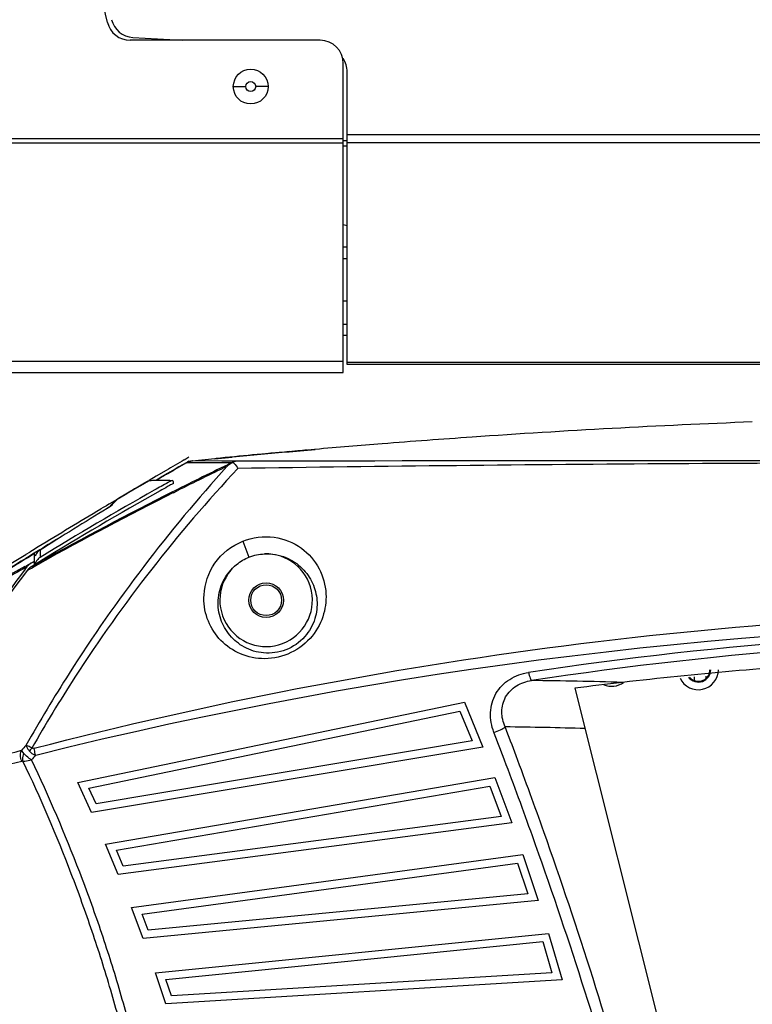
# Model space of a CAD drawing. Units: inches. Extents: x -5.9 to 10.8, y -2.3 to 8.3.
# Drawn here: x 1.8 to 2.7, y 3 to 4.3 of the extents above; entities that cross this region are included whole.
import ezdxf

# ---------------------------------------------------------------- set-up
doc = ezdxf.new("R2010")
doc.units = ezdxf.units.IN
doc.header["$LTSCALE"] = 0.64311
doc.header["$MEASUREMENT"] = 0
doc.linetypes.add('HIDDEN', pattern=[0.2, 0.1, -0.1])
doc.layers.get('0').update_dxf_attribs({"linetype": 'CONTINUOUS'})
doc.layers.add('02___PRT_ALL_AXES', color=7, linetype='CONTINUOUS')
doc.layers.add('DEFAULT_2', color=8, linetype='HIDDEN')
doc.styles.get("Standard").update_dxf_attribs({"font": 'txt', "width": 0.8})
doc.dimstyles.new('DIMSTYLE_1', dxfattribs={"dimtxt": 0.15625, "dimasz": 0.1875, "dimexe": 0.18, "dimexo": 0.0625, "dimgap": 0.09, "dimtad": 0, "dimtih": 1, "dimtoh": 1, "dimdec": 0, "dimlfac": 100, "dimzin": 4, "dimdsep": 46, "dimtxsty": 'STANDARD', "dimblk": 'CLOSED', "dimblk1": 'CLOSED', "dimblk2": 'CLOSED', "dimcen": 0.09, "dimadec": 0, "dimazin": 0, "dimtfac": 1, "dimtdec": 0, "dimtofl": 0, "dimtmove": 0, "dimatfit": 3, "dimldrblk": 'CLOSED', "dimfxl": 1, "dimtolj": 1, "dimtzin": 4, "dimarcsym": 0})
doc.dimstyles.new('DIMSTYLE_2', dxfattribs={"dimtxt": 0.15625, "dimasz": 0.1875, "dimexe": 0.18, "dimexo": 0.0625, "dimgap": 0.09, "dimtad": 0, "dimtih": 1, "dimtoh": 1, "dimdec": 1, "dimlfac": 100, "dimzin": 4, "dimdsep": 46, "dimtxsty": 'STANDARD', "dimblk": 'CLOSED', "dimblk1": 'CLOSED', "dimblk2": 'CLOSED', "dimcen": 0.09, "dimadec": 0, "dimazin": 0, "dimtfac": 1, "dimtdec": 1, "dimtofl": 0, "dimtmove": 0, "dimatfit": 3, "dimldrblk": 'CLOSED', "dimfxl": 1, "dimtolj": 1, "dimtzin": 4, "dimarcsym": 0})

# ---------------------------------------------------------------- blocks, each defined once
blk = doc.blocks.new('_CLOSED')
at = {"color": 0, "linetype": 'ByBlock'}
for p, q in [((0, 0), (-1, 0.1667)), ((-1, 0.1667), (-1, -0.1667)), ((-1, -0.1667), (0, 0)), ((-1, 0), (0, 0))]:
    blk.add_line(p, q, dxfattribs=at)
blk = doc.blocks.new('*D4')
at = {"color": 2, "linetype": 'Continuous'}
for p, q in [((1.5871, 6.5196), (0.6976, 6.5196)), ((0.8226, 6.5196), (0.8226, 4.6583)), ((0.8226, 2.4846), (0.8226, 4.3458)), ((2.0485, 2.4846), (0.6976, 2.4846))]:
    blk.add_line(p, q, dxfattribs=at)
at = {"color": 2, "linetype": 'Continuous', "xscale": 0.1875, "yscale": 0.1875, "zscale": 0.1875}
for p, rotation in [((0.8226, 6.5196), 90), ((0.8226, 2.4846), 270)]:
    blk.add_blockref('_CLOSED', p, dxfattribs=dict(at, rotation=rotation))
blk = doc.blocks.new('*D5')
at = {"color": 2, "linetype": 'Continuous'}
for p, q in [((3.1485, 7.1621), (0.2269, 7.1621)), ((0.3519, 7.1621), (0.3519, 5.1714)), ((0.3519, 2.4846), (0.3519, 4.8589)), ((2.0485, 2.4846), (0.2269, 2.4846))]:
    blk.add_line(p, q, dxfattribs=at)
at = {"color": 2, "linetype": 'Continuous', "xscale": 0.1875, "yscale": 0.1875, "zscale": 0.1875}
for p, rotation in [((0.3519, 7.1621), 90), ((0.3519, 2.4846), 270)]:
    blk.add_blockref('_CLOSED', p, dxfattribs=dict(at, rotation=rotation))
blk = doc.blocks.new('*D6')
at = {"color": 2, "linetype": 'Continuous'}
for p, q in [((1.4178, 3.1731), (1.4178, 2.0423)), ((4.9898, 3.1687), (4.9898, 2.0423)), ((1.4178, 2.1673), (2.9382, 2.1673)), ((4.9898, 2.1673), (3.4694, 2.1673))]:
    blk.add_line(p, q, dxfattribs=at)
at = {"color": 2, "linetype": 'Continuous', "xscale": 0.1875, "yscale": 0.1875, "zscale": 0.1875, "rotation": 180}
blk.add_blockref('_CLOSED', (1.4178, 2.1673), dxfattribs=at)
at = {"color": 2, "linetype": 'Continuous', "xscale": 0.1875, "yscale": 0.1875, "zscale": 0.1875}
blk.add_blockref('_CLOSED', (4.9898, 2.1673), dxfattribs=at)

msp = doc.modelspace()

# ---------------------------------------------------------------- linework, layer by layer
at = {"color": 7, "linetype": 'Continuous'}
for p, q in [((1.9105, 4.2727), (1.7547, 4.9327)), ((2.186, 4.2496), (1.9397, 4.2496)), ((2.216, 3.8196), (2.216, 4.2196)), ((2.0735, 4.1896), (2.0895, 4.1896)), ((2.1185, 4.1896), (2.1025, 4.1896)), ((1.6518, 4.1223), (2.216, 4.1223)), ((2.221, 4.1196), (2.216, 4.1196)), ((1.6518, 4.1169), (2.216, 4.1169)), ((2.221, 4.1125), (2.216, 4.1125)), ((2.216, 4.011), (2.221, 4.0096)), ((2.216, 3.9822), (2.221, 3.9822)), ((2.216, 3.9672), (2.221, 3.9672)), ((2.216, 3.9122), (2.221, 3.9122)), ((2.216, 3.8822), (2.221, 3.8822)), ((2.221, 3.8672), (2.216, 3.8672)), ((1.6501, 3.8341), (2.216, 3.8341)), ((2.221, 3.8296), (2.221, 3.8322)), ((4.201, 3.8296), (2.221, 3.8296)), ((1.646, 3.8196), (2.216, 3.8196)), ((2.1797, 3.7197), (2.1458, 3.7166)), ((2.1458, 3.7169), (2.1648, 3.7185)), ((2.1672, 3.7185), (2.1613, 3.7179)), ((2.1648, 3.7185), (2.175, 3.7194)), ((2.1719, 3.7189), (2.1672, 3.7185)), ((2.1693, 3.7189), (2.1797, 3.7197)), ((2.1742, 3.7191), (2.1719, 3.7189)), ((2.1769, 3.7194), (2.1742, 3.7191)), ((2.175, 3.7194), (2.1789, 3.7198)), ((2.178, 3.7195), (2.1769, 3.7194)), ((2.1787, 3.7196), (2.178, 3.7195)), ((2.1789, 3.7196), (2.1787, 3.7196)), ((2.1789, 3.7198), (2.1797, 3.7198)), ((2.1789, 3.7196), (2.1789, 3.7196)), ((2.0031, 3.6971), (2.0122, 3.7024)), ((2.0122, 3.7024), (2.0031, 3.6971)), ((2.0127, 3.7024), (2.0122, 3.7024)), ((2.0154, 3.7025), (2.0127, 3.7024)), ((2.0602, 3.7024), (2.0154, 3.7025)), ((2.0202, 3.705), (2.0495, 3.7079)), ((2.0207, 3.705), (2.0202, 3.705)), ((2.0588, 3.7047), (2.0207, 3.705)), ((2.0495, 3.7078), (2.0717, 3.71)), ((2.0726, 3.7099), (2.0495, 3.7078)), ((2.0495, 3.7079), (2.0512, 3.708)), ((2.08, 3.7046), (2.0588, 3.7047)), ((2.0709, 3.7023), (2.0602, 3.7024)), ((2.0732, 3.7032), (2.0709, 3.7023)), ((1.9759, 3.6814), (1.9815, 3.6846)), ((1.9815, 3.6846), (1.9759, 3.6814)), ((1.9815, 3.6846), (1.9867, 3.6876)), ((1.9867, 3.6876), (1.9815, 3.6846)), ((1.9887, 3.6888), (1.9867, 3.6876)), ((1.9887, 3.6888), (1.9969, 3.6936)), ((2.0031, 3.6971), (1.9969, 3.6936)), ((1.9585, 3.6762), (1.963, 3.6788)), ((1.9633, 3.6788), (1.963, 3.6788)), ((1.9636, 3.6788), (1.9633, 3.6788)), ((1.9759, 3.6814), (1.9731, 3.6797)), ((1.985, 3.6796), (1.9736, 3.6796)), ((1.9889, 3.677), (1.9901, 3.6777)), ((1.9901, 3.6777), (1.993, 3.6793)), ((1.9923, 3.6739), (1.991, 3.6732)), ((1.9932, 3.6744), (1.9923, 3.6739)), ((1.9941, 3.6796), (1.993, 3.6793)), ((1.996, 3.6759), (1.9932, 3.6744)), ((1.995, 3.6793), (1.9941, 3.6796)), ((1.996, 3.6759), (1.996, 3.6776)), ((1.9808, 3.6675), (1.9785, 3.6662)), ((1.9954, 3.6652), (1.9966, 3.6658)), ((1.9961, 3.6638), (1.9974, 3.6645)), ((1.9974, 3.6645), (2.0007, 3.6662)), ((1.9158, 3.6484), (1.9126, 3.6449)), ((1.9148, 3.6464), (1.9127, 3.645)), ((1.9188, 3.6515), (1.9158, 3.6484)), ((1.923, 3.6551), (1.9183, 3.6503)), ((1.9194, 3.6521), (1.9188, 3.6515)), ((1.923, 3.6551), (1.9194, 3.6521)), ((1.9197, 3.6524), (1.9196, 3.6523)), ((1.9233, 3.6555), (1.9197, 3.6524)), ((1.9233, 3.6555), (1.923, 3.6551)), ((1.9106, 3.6437), (1.9097, 3.6432)), ((1.91, 3.6433), (1.9097, 3.6432)), ((2.0858, 3.601), (2.0938, 3.5805)), ((1.8123, 3.5827), (1.808, 3.5801)), ((1.816, 3.585), (1.8123, 3.5827)), ((1.816, 3.5705), (1.816, 3.585)), ((1.8232, 3.5895), (1.8232, 3.58)), ((1.803, 3.5771), (1.8013, 3.5761)), ((1.8048, 3.5782), (1.803, 3.5771)), ((1.8071, 3.5796), (1.8048, 3.5782)), ((1.8054, 3.5693), (1.8074, 3.5705)), ((1.808, 3.5801), (1.8071, 3.5796)), ((1.8074, 3.5705), (1.8091, 3.5714)), ((1.8091, 3.5714), (1.8113, 3.5726)), ((1.8113, 3.5726), (1.8136, 3.574)), ((1.8136, 3.574), (1.816, 3.5755)), ((1.8159, 3.5705), (1.8144, 3.5696)), ((1.8146, 3.5694), (1.8159, 3.5701)), ((1.8158, 3.5683), (1.8187, 3.57)), ((1.8182, 3.5719), (1.8159, 3.5705)), ((1.8159, 3.5701), (1.8181, 3.5714)), ((1.8181, 3.5714), (1.8186, 3.5716)), ((1.8187, 3.5722), (1.8182, 3.5719)), ((1.8186, 3.5716), (1.822, 3.5735)), ((1.8224, 3.5744), (1.8187, 3.5722)), ((1.8187, 3.57), (1.8192, 3.5702)), ((1.8192, 3.5702), (1.8227, 3.5721)), ((1.8032, 3.5681), (1.8054, 3.5693)), ((1.8038, 3.5647), (1.8062, 3.568)), ((1.8041, 3.5668), (1.8062, 3.568)), ((1.8062, 3.563), (1.8103, 3.5653)), ((1.8103, 3.5653), (1.8119, 3.5662)), ((1.8135, 3.569), (1.8113, 3.5676)), ((1.8113, 3.5676), (1.8133, 3.5687)), ((1.8119, 3.5662), (1.814, 3.5673)), ((1.8133, 3.5687), (1.8146, 3.5694)), ((1.8144, 3.5696), (1.8135, 3.569)), ((1.814, 3.5673), (1.8152, 3.568)), ((1.8152, 3.568), (1.8158, 3.5683)), ((2.686, 3.4224), (2.686, 3.4263)), ((2.516, 3.4107), (2.666, 2.8146)), ((1.872, 3.2885), (2.373, 3.3926)), ((2.373, 3.3926), (2.3969, 3.3345)), ((1.8864, 3.2813), (2.3669, 3.3811)), ((2.3669, 3.3811), (2.3829, 3.3423)), ((2.3829, 3.3423), (1.8957, 3.2611)), ((1.8022, 3.3263), (1.7991, 3.3302)), ((2.3969, 3.3345), (1.8898, 3.2499)), ((1.9079, 3.2086), (2.4123, 3.2951)), ((2.4123, 3.2951), (2.4342, 3.2362)), ((1.8898, 3.2499), (1.872, 3.2885)), ((1.8957, 3.2611), (1.8864, 3.2813)), ((1.922, 3.2009), (2.4058, 3.2839)), ((2.4058, 3.2839), (2.4204, 3.2445)), ((2.4204, 3.2445), (1.9306, 3.1803)), ((2.4342, 3.2362), (1.9243, 3.1694)), ((1.9243, 3.1694), (1.9079, 3.2086)), ((1.9306, 3.1803), (1.922, 3.2009)), ((1.9414, 3.1265), (2.4486, 3.1953)), ((2.4486, 3.1953), (2.4684, 3.1357)), ((1.9552, 3.1182), (2.4417, 3.1843)), ((2.4417, 3.1843), (2.455, 3.1444)), ((2.455, 3.1444), (1.9631, 3.0974)), ((1.9565, 3.0867), (1.9414, 3.1265)), ((2.4684, 3.1357), (1.9565, 3.0867)), ((1.9631, 3.0974), (1.9552, 3.1182)), ((1.9725, 3.0421), (2.4817, 3.0932)), ((2.4817, 3.0932), (2.4995, 3.0329)), ((1.986, 3.0334), (2.4745, 3.0825)), ((2.4745, 3.0825), (2.4863, 3.0421)), ((1.9861, 3.0019), (1.9725, 3.0421)), ((2.4863, 3.0421), (1.9932, 3.0123)), ((1.9932, 3.0123), (1.986, 3.0334)), ((2.4995, 3.0329), (1.9861, 3.0019))]:
    msp.add_line(p, q, dxfattribs=at)
at = {"color": 3, "linetype": 'Continuous'}
for p, q in [((1.9432, 4.2533), (2.0071, 4.2496)), ((2.221, 3.8322), (2.221, 4.2088)), ((4.201, 4.1272), (2.221, 4.1272)), ((4.201, 4.1168), (2.221, 4.1168)), ((4.201, 3.8322), (2.221, 3.8322)), ((2.671, 3.4196), (2.671, 3.4252))]:
    msp.add_line(p, q, dxfattribs=at)
at = {"color": 40, "linetype": 'Continuous'}
for p, q in [((2.0119, 3.7072), (2.01, 3.7061)), ((2.0119, 3.7072), (2.01, 3.7061)), ((2.016, 3.7096), (2.0119, 3.7072)), ((2.016, 3.7096), (2.0119, 3.7072)), ((2.0141, 3.7035), (2.0122, 3.7024)), ((2.016, 3.7046), (2.0141, 3.7035)), ((1.9737, 3.6851), (1.9644, 3.6797)), ((1.9737, 3.6851), (1.9644, 3.6797)), ((1.9864, 3.6925), (1.9737, 3.6851)), ((1.9864, 3.6925), (1.9737, 3.6851)), ((1.9884, 3.6887), (1.9759, 3.6813)), ((1.9604, 3.6773), (1.9593, 3.6767)), ((1.9604, 3.6773), (1.9593, 3.6767)), ((1.961, 3.6777), (1.9604, 3.6773)), ((1.961, 3.6777), (1.9604, 3.6773)), ((1.9629, 3.6788), (1.961, 3.6777)), ((1.9629, 3.6788), (1.961, 3.6777)), ((1.9638, 3.6793), (1.9629, 3.6788)), ((1.9638, 3.6793), (1.9629, 3.6788)), ((1.9644, 3.6797), (1.9638, 3.6793)), ((1.9644, 3.6797), (1.9638, 3.6793)), ((1.9759, 3.6813), (1.9731, 3.6797)), ((1.9081, 3.6464), (1.9049, 3.6445)), ((1.9081, 3.6464), (1.9049, 3.6445)), ((1.9091, 3.647), (1.9081, 3.6464)), ((1.9091, 3.647), (1.9081, 3.6464)), ((1.9122, 3.6488), (1.9091, 3.647)), ((1.9122, 3.6488), (1.9091, 3.647)), ((1.913, 3.6493), (1.9122, 3.6488)), ((1.913, 3.6493), (1.9122, 3.6488)), ((1.9192, 3.653), (1.913, 3.6493)), ((1.9192, 3.653), (1.913, 3.6493)), ((1.9229, 3.6552), (1.9192, 3.653)), ((1.9229, 3.6552), (1.9192, 3.653)), ((1.9049, 3.6445), (1.9018, 3.6427)), ((1.9049, 3.6445), (1.9018, 3.6427)), ((1.8092, 3.5865), (1.8045, 3.5836)), ((1.8092, 3.5865), (1.8045, 3.5836)), ((1.8114, 3.5829), (1.8067, 3.58)), ((1.8097, 3.5868), (1.8092, 3.5865)), ((1.8097, 3.5868), (1.8092, 3.5865)), ((1.8134, 3.5891), (1.8097, 3.5868)), ((1.8134, 3.5891), (1.8097, 3.5868)), ((1.8119, 3.5832), (1.8114, 3.5829)), ((1.8156, 3.5854), (1.8119, 3.5832)), ((1.8207, 3.5936), (1.8134, 3.5891)), ((1.8207, 3.5936), (1.8134, 3.5891)), ((1.8229, 3.5899), (1.8156, 3.5854)), ((1.8045, 3.5786), (1.7988, 3.5751)), ((1.8067, 3.58), (1.8045, 3.5786))]:
    msp.add_line(p, q, dxfattribs=at)
at = {"color": 7, "linetype": 'Continuous'}
for points in [[(2.1613, 3.7179), (2.1542, 3.7173), (2.1516, 3.7171), (2.1489, 3.7168), (2.1458, 3.7166)], [(1.9136, 3.6456), (1.9136, 3.6456), (1.9134, 3.6454), (1.9128, 3.6451), (1.9119, 3.6445), (1.9106, 3.6437)]]:
    msp.add_lwpolyline(points, dxfattribs=at)
msp.add_circle((2.096, 4.1896), 0.0065, dxfattribs=at)
for centre, radius, start, end in [((1.9397, 4.2796), 0.03, 193.2849, 270), ((2.186, 4.2196), 0.03, 0, 90), ((3.2162, -8.2706), 12.0352, 92.23933, 93.9708), ((3.2162, -8.2705), 12.0351, 92.23934, 93.97082), ((3.216, -8.2668), 12.0314, 93.97086, 94.5272), ((3.2158, -8.2642), 12.0288, 94.5272, 94.94131), ((3.2153, -8.2592), 12.0238, 95.10348, 95.55603), ((3.0453, -6.4329), 10.1895, 95.0882, 95.48272), ((4.1241, -18.5486), 22.3528, 95.07755, 95.26603), ((2.8106, -3.8076), 7.5537, 94.96211, 95.08096), ((2.5614, -0.9388), 4.6742, 94.811, 94.9603), ((3.5587, 2.3464), 2.0142, 137.8571, 147.4595), ((5.8721, -3.0177), 7.7495, 119.86904, 120.07445), ((4.0427, -0.4014), 4.5528, 115.6644, 116.7054), ((4.019, -0.3563), 4.5004, 115.729, 116.6447), ((2.0222, 3.6851), 0.02, 95.7044, 119.9322), ((2.112, 3.6365), 0.0772, 120.1712, 127.2533), ((3.4782, 2.3848), 1.9167, 136.8689, 147.1392), ((5.8754, -3.0233), 7.756, 120.07448, 120.20387), ((5.9073, -3.0728), 7.8191, 120.29115, 120.63361), ((6.0189, -3.2503), 8.0289, 120.38001, 120.67118), ((3.8968, 0.2438), 3.9277, 119.0612, 119.3594), ((3.8765, 0.2751), 3.8861, 119.0259, 119.1981), ((1.9751, 3.2784), 0.4014, 88.0089, 88.5888), ((1.9719, 3.1837), 0.4961, 87.5541, 88.0129), ((4.3434, -0.9879), 5.2119, 116.7761, 118.9325), ((4.1415, -0.1927), 4.4237, 119.272, 121.6178), ((4.2873, -0.8797), 5.0886, 116.7611, 118.9699), ((4.1535, -0.2078), 4.4472, 119.3897, 121.6008), ((1.9223, 3.6335), 0.0149, 120.1174, 126.051), ((2.079, 3.5008), 0.2194, 137.0727, 138.4289), ((4.6061, -0.8028), 5.1997, 121.2326, 122.3574), ((1.6647, 4.0477), 0.473, 301.2429, 301.3889), ((1.7781, 3.8621), 0.2555, 301.3621, 301.7973), ((1.831, 3.5767), 0.015, 140.7579, 160.325), ((2.116, 3.5246), 0.06, 129.5226, 91.9908), ((5.1525, -1.9268), 6.4429, 121.34077, 121.99624), ((1.8212, 3.5566), 0.0188, 128.8818, 142.8434), ((1.8209, 3.557), 0.0184, 121.7587, 128.85), ((1.8311, 3.567), 0.0151, 160.6959, 165.2277), ((3.0367, 2.6336), 1.545, 142.9408, 154.7251), ((3.0433, 2.6247), 1.5527, 142.8197, 154.694), ((4.6858, -1.6014), 5.9189, 119.14457, 119.83727), ((4.5541, -1.3562), 5.639, 119.1882, 119.819), ((1.8213, 3.5516), 0.0189, 138.1822, 142.84), ((1.8212, 3.5516), 0.0188, 134.6168, 138.1832), ((1.8211, 3.5518), 0.0186, 121.7974, 134.6323), ((3.216, -2.2936), 5.7888, 76.02476, 103.98099), ((3.216, -1.6244), 5.1122, 81.4521, 98.5479), ((3.216, -1.572), 5.0494, 81.3894, 98.6106), ((3.5572, 2.3474), 2.0123, 147.4601, 150.5551), ((2.676, 3.4346), 0.016, 218.5382, 360), ((3.4985, 2.3714), 1.941, 147.1318, 150.3017), ((2.3965, -2.4642), 5.8851, 88.23469, 89.38221), ((3.2146, -2.1376), 5.5921, 96.5386, 97.1769), ((-3.2174, 1.1828), 6.0326, 20.72508, 21.09035), ((-3.1281, 1.2353), 5.9466, 20.55549, 20.94107), ((2.3543, -2.474), 5.835, 88.28276, 89.29828), ((2.7703, 2.4776), 1.2924, 138.3412, 138.7233), ((2.7756, 2.4513), 1.2959, 137.685, 138.0382), ((-3.1643, 1.2027), 5.9759, 19.72348, 20.72612), ((-3.0865, 1.2508), 5.9022, 19.53801, 20.55633), ((-2.8115, 1.3234), 5.603, 15.691, 19.7795), ((-2.7823, 1.3536), 5.5811, 15.4761, 19.5876)]:
    msp.add_arc(centre, radius, start, end, dxfattribs=at)
at = {"color": 3, "linetype": 'Continuous'}
for centre, radius, start, end in [((1.945, 4.2832), 0.03, 193.4221, 266.6785), ((2.191, 4.2088), 0.03, 0, 34.6714), ((2.676, 3.4346), 0.026, 204.7568, 360)]:
    msp.add_arc(centre, radius, start, end, dxfattribs=at)
at = {"color": 40, "linetype": 'Continuous'}
for centre, radius, start, end in [((5.9806, -3.1848), 7.9531, 119.95067, 120.14717), ((5.9804, -3.1894), 7.9526, 119.93246, 120.13045), ((6.0182, -3.249), 8.0274, 120.37307, 120.67478), ((6.1908, -3.5377), 8.3637, 120.85063, 121.50024), ((6.2717, -3.6755), 8.5193, 121.25256, 121.47994), ((6.6139, -4.2262), 9.1718, 121.62556, 122.12768), ((6.6244, -4.248), 9.1918, 121.66824, 122.11109)]:
    msp.add_arc(centre, radius, start, end, dxfattribs=at)
at = {"color": 7, "linetype": 'Continuous'}
for points in [[(2.0127, 3.7024), (2.0151, 3.7038), (2.0179, 3.7047), (2.0207, 3.705)], [(2.08, 3.7046), (2.0776, 3.7046), (2.0752, 3.704), (2.073, 3.7031)], [(1.963, 3.6788), (1.963, 3.6788), (1.963, 3.6788), (1.963, 3.6788)], [(1.996, 3.6776), (1.996, 3.6782), (1.9956, 3.6789), (1.995, 3.6793)], [(1.9959, 3.6759), (1.9959, 3.6759), (1.9959, 3.6759), (1.996, 3.6759)], [(1.8232, 3.5895), (1.8218, 3.5887), (1.8204, 3.5875), (1.8194, 3.5862)], [(2.0938, 3.5805), (2.1002, 3.583), (2.1071, 3.5843), (2.1139, 3.5845)], [(1.8193, 3.5765), (1.8182, 3.5752), (1.8174, 3.5737), (1.8168, 3.572)], [(1.8232, 3.58), (1.8217, 3.5791), (1.8204, 3.5779), (1.8193, 3.5765)], [(2.0778, 3.5708), (2.0826, 3.5748), (2.088, 3.5782), (2.0938, 3.5805)], [(1.8096, 3.329), (1.8104, 3.3304), (1.8114, 3.3318), (1.8125, 3.333)], [(1.8155, 3.3329), (1.8145, 3.3327), (1.8133, 3.3324), (1.8125, 3.333)], [(1.8009, 3.3161), (1.8005, 3.3163), (1.7999, 3.3164), (1.7994, 3.3163)]]:
    msp.add_open_spline(points, degree=3, dxfattribs=at)
for points, knots in [([(2.073, 3.7031), (2.0736, 3.7027), (2.0759, 3.7002), (2.0779, 3.6974), (2.0794, 3.6952)], [0, 0, 0, 0, 0.00205516, 0.01020284, 0.01020284, 0.01020284, 0.01020284]), ([(4.3474, 3.6953), (4.1586, 3.698), (3.7806, 3.7021), (3.2134, 3.7031), (2.6462, 3.7021), (2.2682, 3.6979), (2.0794, 3.6952)], [0, 0, 0, 0, 0.566462, 1.134037, 1.701605, 2.268045, 2.268045, 2.268045, 2.268045]), ([(4.3461, 3.7046), (3.9684, 3.7052), (3.2131, 3.7046), (2.4577, 3.7052), (2.08, 3.7046)], [0, 0, 0, 0, 1.133084, 2.266132, 2.266132, 2.266132, 2.266132]), ([(1.9736, 3.6796), (1.9714, 3.6796), (1.9681, 3.6794), (1.9647, 3.679), (1.9636, 3.6788)], [0, 0, 0, 0, 0.00658203, 0.0100973, 0.0100973, 0.0100973, 0.0100973]), ([(2.0355, 3.5315), (2.0363, 3.5459), (2.0465, 3.5757), (2.0715, 3.5953), (2.0857, 3.601)], [0, 0, 0, 0, 0.04324672, 0.08935104, 0.08935104, 0.08935104, 0.08935104]), ([(2.0857, 3.601), (2.0984, 3.6061), (2.1259, 3.6096), (2.1626, 3.5949), (2.1867, 3.567), (2.1929, 3.5441), (2.1935, 3.5329)], [0, 0, 0, 0, 0.0408193, 0.0790249, 0.1140336, 0.1477131, 0.1477131, 0.1477131, 0.1477131]), ([(2.1138, 3.5845), (2.1232, 3.585), (2.1416, 3.5819), (2.1634, 3.5673), (2.1773, 3.5473), (2.1812, 3.5321), (2.1818, 3.5246)], [0, 0, 0, 0, 0.02826981, 0.05365731, 0.07696693, 0.09966068, 0.09966068, 0.09966068, 0.09966068]), ([(2.0539, 3.5246), (2.0544, 3.5331), (2.059, 3.5508), (2.0705, 3.5651), (2.0778, 3.5708)], [0, 0, 0, 0, 0.02554134, 0.05324088, 0.05324088, 0.05324088, 0.05324088]), ([(2.1935, 3.5329), (2.194, 3.5229), (2.1911, 3.5017), (2.1741, 3.4728), (2.1453, 3.4525), (2.1108, 3.4465), (2.0786, 3.4547), (2.0535, 3.4738), (2.0378, 3.5006), (2.0349, 3.5212), (2.0355, 3.5315)], [0, 0, 0, 0, 0.0299633, 0.0625403, 0.0976631, 0.1322509, 0.1642968, 0.1945617, 0.2244724, 0.2552757, 0.2552757, 0.2552757, 0.2552757]), ([(2.1818, 3.5246), (2.1824, 3.5166), (2.1805, 3.4994), (2.167, 3.4752), (2.1426, 3.4582), (2.1135, 3.4542), (2.0875, 3.4621), (2.0679, 3.4781), (2.0557, 3.4998), (2.0534, 3.5163), (2.0539, 3.5246)], [0, 0, 0, 0, 0.0239285, 0.0507097, 0.0806228, 0.1096904, 0.1357472, 0.1599853, 0.1838761, 0.2086469, 0.2086469, 0.2086469, 0.2086469]), ([(1.8155, 3.3329), (2.041, 3.3915), (2.5053, 3.4812), (3.2157, 3.5263), (3.9261, 3.4812), (4.3904, 3.3916), (4.6159, 3.3331)], [0, 0, 0, 0, 0.698772, 1.414323, 2.129879, 2.828668, 2.828668, 2.828668, 2.828668]), ([(3.8541, 3.4181), (3.7594, 3.429), (3.547, 3.4478), (3.2159, 3.4583), (2.8849, 3.4478), (2.6725, 3.429), (2.5778, 3.4181)], [0, 0, 0, 0, 0.285995, 0.639486, 0.992934, 1.278899, 1.278899, 1.278899, 1.278899]), ([(2.4111, 3.3535), (2.408, 3.3616), (2.4048, 3.379), (2.4119, 3.4048), (2.4307, 3.4239), (2.4475, 3.4297), (2.4561, 3.431)], [0, 0, 0, 0, 0.0259917, 0.0515029, 0.0770585, 0.1031793, 0.1031793, 0.1031793, 0.1031793]), ([(2.4561, 3.431), (2.4564, 3.4297), (2.4569, 3.4272), (2.4579, 3.424), (2.4588, 3.4219), (2.4596, 3.4207), (2.46, 3.4205)], [0, 0, 0, 0, 0.00413875, 0.00757065, 0.0100017, 0.01131714, 0.01131714, 0.01131714, 0.01131714]), ([(2.4257, 3.3606), (2.423, 3.3667), (2.4198, 3.38), (2.4248, 3.4003), (2.4397, 3.4152), (2.4531, 3.4196), (2.46, 3.4205)], [0, 0, 0, 0, 0.01997008, 0.03973011, 0.05986669, 0.08063125, 0.08063125, 0.08063125, 0.08063125]), ([(2.4111, 3.3535), (2.414, 3.3545), (2.4191, 3.3565), (2.4239, 3.3591), (2.4257, 3.3606)], [0, 0, 0, 0, 0.00921423, 0.01626971, 0.01626971, 0.01626971, 0.01626971]), ([(1.652, 3.2917), (1.6632, 3.2947), (1.7121, 3.3079), (1.7612, 3.3207), (1.7991, 3.3302)], [0, 0, 0, 0, 0.0348442, 0.1520765, 0.1520765, 0.1520765, 0.1520765]), ([(1.7994, 3.3163), (1.7989, 3.3174), (1.7973, 3.3218), (1.7976, 3.327), (1.7991, 3.3302)], [0, 0, 0, 0, 0.00363048, 0.01414566, 0.01414566, 0.01414566, 0.01414566]), ([(1.8125, 3.333), (1.8117, 3.3335), (1.8092, 3.3348), (1.8066, 3.336), (1.8048, 3.3367)], [0, 0, 0, 0, 0.002685375, 0.00849121, 0.00849121, 0.00849121, 0.00849121]), ([(1.8048, 3.3367), (1.805, 3.3361), (1.8061, 3.3333), (1.808, 3.3309), (1.8096, 3.329)], [0, 0, 0, 0, 0.001736812, 0.009074713, 0.009074713, 0.009074713, 0.009074713]), ([(1.8096, 3.329), (1.8101, 3.3284), (1.8123, 3.3262), (1.8152, 3.3246), (1.8174, 3.3237)], [0, 0, 0, 0, 0.002266437, 0.009483392, 0.009483392, 0.009483392, 0.009483392]), ([(1.8174, 3.3237), (1.8167, 3.326), (1.816, 3.3291), (1.8156, 3.3322), (1.8155, 3.3329)], [0, 0, 0, 0, 0.007165706, 0.009423713, 0.009423713, 0.009423713, 0.009423713]), ([(1.6476, 3.2809), (1.6592, 3.2836), (1.7097, 3.2956), (1.7603, 3.3073), (1.7994, 3.3163)], [0, 0, 0, 0, 0.0355244, 0.1558532, 0.1558532, 0.1558532, 0.1558532]), ([(1.8009, 3.3161), (1.8008, 3.3169), (1.8004, 3.3203), (1.8012, 3.3238), (1.8022, 3.3263)], [0, 0, 0, 0, 0.00243668, 0.01030237, 0.01030237, 0.01030237, 0.01030237]), ([(1.8009, 3.3161), (1.8017, 3.3161), (1.8054, 3.3164), (1.8091, 3.3171), (1.812, 3.3178)], [0, 0, 0, 0, 0.00221672, 0.01126101, 0.01126101, 0.01126101, 0.01126101]), ([(1.9847, 2.7117), (1.9829, 2.7179), (1.9802, 2.7307), (1.9769, 2.75), (1.9728, 2.7692), (1.9689, 2.7884), (1.9653, 2.8078), (1.9604, 2.8336), (1.951, 2.8789), (1.936, 2.9433), (1.9151, 3.02), (1.891, 3.0959), (1.8551, 3.1954), (1.8237, 3.2685), (1.8009, 3.3161)], [0, 0, 0, 0, 0.0195793, 0.0391627, 0.0587292, 0.078341, 0.0980225, 0.1177529, 0.1573085, 0.2366596, 0.3161931, 0.3957767, 0.4752959, 0.6337888, 0.6337888, 0.6337888, 0.6337888]), ([(1.812, 3.3178), (1.811, 3.3184), (1.8075, 3.3209), (1.8042, 3.3238), (1.8022, 3.3263)], [0, 0, 0, 0, 0.00356352, 0.01303156, 0.01303156, 0.01303156, 0.01303156]), ([(1.9855, 2.7118), (1.9829, 2.7246), (1.9823, 2.751), (1.9776, 2.7901), (1.9714, 2.8291), (1.9638, 2.868), (1.9555, 2.9067), (1.9433, 2.9582), (1.9261, 3.0222), (1.902, 3.0979), (1.8659, 3.1973), (1.8347, 3.2702), (1.812, 3.3178)], [0, 0, 0, 0, 0.0392702, 0.0786851, 0.1181857, 0.1577604, 0.1973978, 0.2370834, 0.3165338, 0.3960072, 0.4754054, 0.6335983, 0.6335983, 0.6335983, 0.6335983])]:
    msp.add_open_spline(points, degree=3, knots=knots, dxfattribs=at)
at = {"layer": '02___PRT_ALL_AXES', "color": 7, "linetype": 'Continuous'}
for centre, radius in [((2.096, 4.1896), 0.0225), ((2.116, 3.5246), 0.0225), ((2.116, 3.5246), 0.02)]:
    msp.add_circle(centre, radius, dxfattribs=at)
at = {"layer": '02___PRT_ALL_AXES', "color": 3, "linetype": 'Continuous'}
msp.add_arc((2.5635, 3.4396), 0.0265, 247.7384, 306.2149, dxfattribs=at)
at = {"layer": 'DEFAULT_2', "color": 8, "linetype": 'HIDDEN'}
msp.add_arc((2.676, 3.4346), 0.015, 221.0277, 360, dxfattribs=at)

# ---------------------------------------------------------------- dimensions: what is measured, and where the dimension line sits
at = {"color": 2, "linetype": 'Continuous'}
for base, p1, p2, angle, dimstyle, picture, middle in [((0.3519, 7.1621), (2.0485, 2.4846), (3.1485, 7.1621), 90, 'DIMSTYLE_1', '*D5', (0.1644, 4.9371)), ((0.8226, 2.4846), (1.5871, 6.5196), (2.0485, 2.4846), 270, 'DIMSTYLE_2', '*D4', (0.5101, 4.4239))]:
    dim = msp.add_linear_dim(base=base, p1=p1, p2=p2, angle=angle, dimstyle=dimstyle, dxfattribs=at)
    dim.commit()
    dim.dimension.update_dxf_attribs({"geometry": picture, "text_midpoint": middle, "dimtype": 160})
dim = msp.add_linear_dim(base=(4.9898, 2.1673), p1=(1.4178, 3.1731), p2=(4.9898, 3.1687), dimstyle='DIMSTYLE_1', dxfattribs=at)
dim.commit()
dim.dimension.update_dxf_attribs({"geometry": '*D6', "text_midpoint": (3.0163, 2.0892), "dimtype": 160})

doc.saveas('drawing.dxf')
